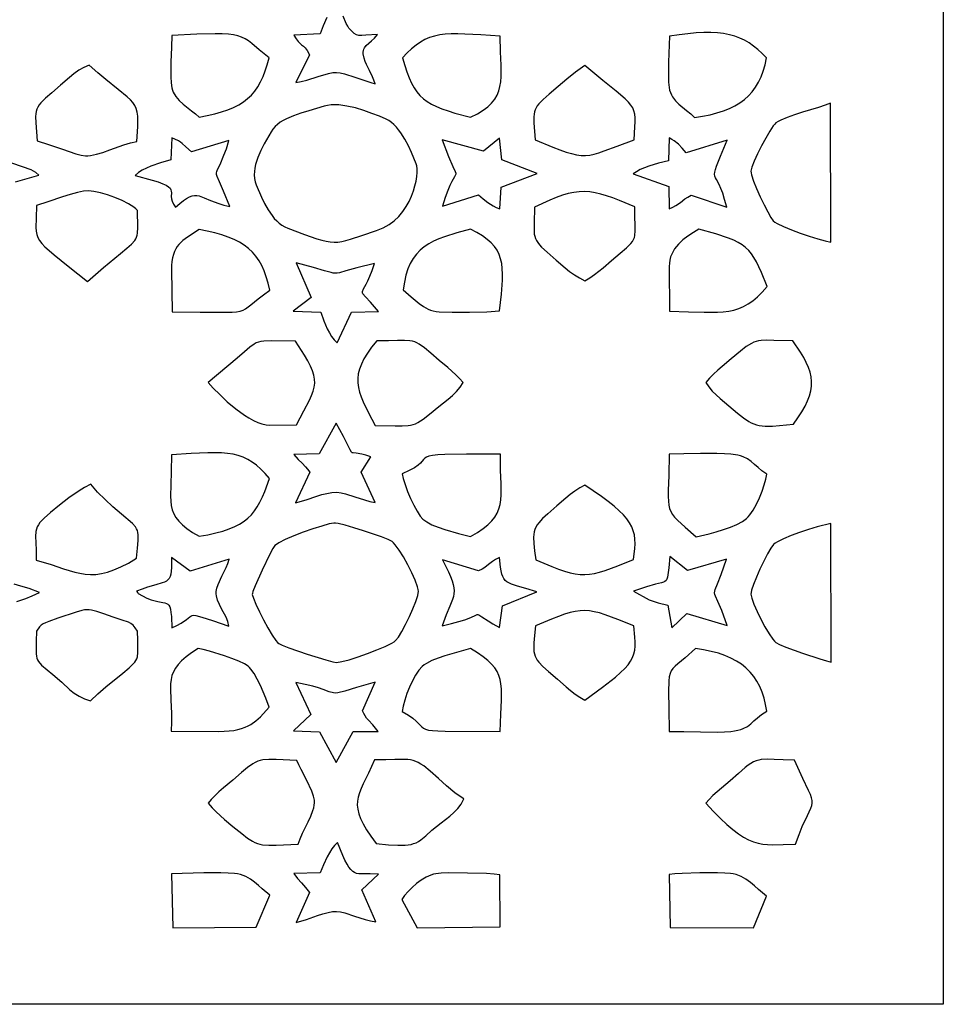
# Model space of a CAD drawing. Extents: x -93 to 93, y -124 to 124.
# Drawn here: x 63 to 93, y -124 to -91 of the extents above; entities that cross this region are included whole.
import ezdxf

# ---------------------------------------------------------------- set-up
doc = ezdxf.new("R2010")
doc.units = 0
doc.layers.add('PAGE_18', color=18, linetype='CONTINUOUS')

msp = doc.modelspace()

# ---------------------------------------------------------------- linework, layer by layer
at = {"layer": 'PAGE_18'}
for points in [[(36.248, -9.866), (93.475, -9.866), (93.475, -124.293), (36.248, -124.293)], [(85.164, -94.643), (85.432, -94.603), (85.682, -94.554), (85.914, -94.496), (86.13, -94.429), (86.329, -94.351), (86.512, -94.262), (86.68, -94.162), (86.833, -94.05), (86.971, -93.926), (87.094, -93.788), (87.205, -93.637), (87.302, -93.472), (87.386, -93.292), (87.459, -93.097), (87.519, -92.886), (87.568, -92.658), (87.426, -92.511), (87.283, -92.378), (87.138, -92.261), (86.99, -92.157), (86.837, -92.068), (86.676, -91.992), (86.507, -91.93), (86.328, -91.88), (86.137, -91.844), (85.933, -91.821), (85.713, -91.809), (85.476, -91.81), (85.221, -91.823), (84.945, -91.846), (84.648, -91.881), (84.327, -91.927), (84.294, -92.798), (84.292, -93.266), (84.299, -93.472), (84.315, -93.644), (84.332, -93.732), (84.357, -93.814), (84.389, -93.89), (84.429, -93.96), (84.525, -94.088), (84.64, -94.203), (84.901, -94.417), (85.035, -94.526)], [(68.612, -94.633), (68.884, -94.582), (69.135, -94.525), (69.364, -94.461), (69.573, -94.391), (69.764, -94.312), (69.937, -94.224), (70.093, -94.126), (70.234, -94.017), (70.361, -93.897), (70.475, -93.764), (70.577, -93.618), (70.668, -93.458), (70.75, -93.283), (70.823, -93.092), (70.89, -92.884), (70.95, -92.658), (70.622, -92.382), (70.373, -92.171), (70.261, -92.088), (70.151, -92.018), (70.034, -91.962), (69.906, -91.918), (69.76, -91.885), (69.59, -91.862), (69.388, -91.85), (69.151, -91.846), (68.539, -91.861), (67.705, -91.902), (67.688, -92.294), (67.671, -92.796), (67.669, -93.289), (67.679, -93.494), (67.699, -93.652), (67.72, -93.729), (67.75, -93.804), (67.835, -93.944), (67.946, -94.075), (68.075, -94.197), (68.355, -94.423), (68.49, -94.529)], [(75.409, -92.658), (75.481, -92.905), (75.553, -93.125), (75.629, -93.321), (75.708, -93.496), (75.794, -93.651), (75.887, -93.789), (75.991, -93.911), (76.107, -94.019), (76.236, -94.116), (76.381, -94.203), (76.544, -94.283), (76.725, -94.358), (76.929, -94.428), (77.155, -94.498), (77.685, -94.64), (77.909, -94.524), (78.098, -94.407), (78.256, -94.287), (78.384, -94.164), (78.487, -94.037), (78.566, -93.903), (78.624, -93.762), (78.665, -93.612), (78.69, -93.452), (78.703, -93.28), (78.702, -92.897), (78.685, -92.451), (78.672, -91.932), (78.03, -91.887), (77.491, -91.857), (77.255, -91.852), (77.038, -91.854), (76.838, -91.867), (76.652, -91.89), (76.478, -91.927), (76.315, -91.977), (76.158, -92.043), (76.007, -92.126), (75.859, -92.228), (75.711, -92.349), (75.562, -92.492)], [(63.205, -95.429), (63.584, -95.546), (64.049, -95.711), (64.495, -95.861), (64.678, -95.91), (64.817, -95.932), (64.899, -95.931), (64.987, -95.921), (65.184, -95.878), (65.401, -95.813), (65.63, -95.733), (66.099, -95.566), (66.324, -95.496), (66.533, -95.446), (66.561, -94.949), (66.566, -94.759), (66.561, -94.6), (66.545, -94.465), (66.515, -94.35), (66.469, -94.247), (66.404, -94.151), (66.319, -94.056), (66.21, -93.955), (65.913, -93.713), (65.495, -93.376), (65.235, -93.157), (64.938, -92.897), (64.761, -92.974), (64.593, -93.071), (64.433, -93.184), (64.278, -93.307), (63.98, -93.571), (63.688, -93.825), (63.479, -94.003), (63.329, -94.155), (63.274, -94.227), (63.23, -94.298), (63.197, -94.371), (63.174, -94.448), (63.159, -94.53), (63.151, -94.62), (63.154, -94.83)], [(79.841, -95.397), (80.431, -95.639), (80.669, -95.73), (80.876, -95.803), (81.058, -95.857), (81.222, -95.894), (81.374, -95.913), (81.519, -95.915), (81.663, -95.902), (81.812, -95.872), (81.972, -95.827), (82.15, -95.768), (82.581, -95.607), (83.152, -95.393), (83.175, -94.964), (83.18, -94.798), (83.179, -94.657), (83.167, -94.536), (83.141, -94.428), (83.099, -94.329), (83.038, -94.233), (82.955, -94.135), (82.846, -94.028), (82.541, -93.769), (82.1, -93.412), (81.499, -92.913), (81.19, -93.133), (80.899, -93.369), (80.61, -93.617), (80.308, -93.872), (80.107, -94.043), (79.964, -94.187), (79.911, -94.255), (79.87, -94.321), (79.839, -94.389), (79.816, -94.461), (79.802, -94.538), (79.795, -94.622), (79.798, -94.821)], [(72.793, -94.273), (72.275, -94.428), (72.015, -94.505), (71.764, -94.591), (71.531, -94.69), (71.424, -94.747), (71.324, -94.809), (71.232, -94.878), (71.149, -94.953), (71.076, -95.037), (71.015, -95.129), (70.787, -95.533), (70.674, -95.756), (70.576, -95.986), (70.502, -96.221), (70.477, -96.338), (70.462, -96.454), (70.457, -96.569), (70.465, -96.683), (70.486, -96.794), (70.522, -96.901), (70.693, -97.308), (70.797, -97.523), (70.915, -97.733), (71.05, -97.929), (71.125, -98.02), (71.205, -98.104), (71.29, -98.18), (71.381, -98.247), (71.478, -98.304), (71.581, -98.35), (72.132, -98.557), (72.543, -98.702), (72.71, -98.752), (72.859, -98.787), (72.995, -98.809), (73.124, -98.816), (73.25, -98.811), (73.38, -98.792), (73.519, -98.761), (73.673, -98.717), (74.046, -98.595), (74.542, -98.427), (74.655, -98.386), (74.761, -98.339), (74.957, -98.229), (75.131, -98.099), (75.285, -97.953), (75.418, -97.795), (75.533, -97.627), (75.63, -97.455), (75.711, -97.279), (75.775, -97.105), (75.825, -96.935), (75.86, -96.772), (75.883, -96.621), (75.894, -96.484), (75.894, -96.365), (75.884, -96.267), (75.865, -96.194), (75.709, -95.815), (75.605, -95.595), (75.486, -95.372), (75.351, -95.158), (75.278, -95.059), (75.202, -94.967), (75.122, -94.884), (75.039, -94.811), (74.952, -94.75), (74.862, -94.703), (74.64, -94.608), (74.387, -94.509), (74.116, -94.413), (73.834, -94.329), (73.551, -94.264), (73.412, -94.242), (73.277, -94.228), (73.146, -94.223), (73.021, -94.228), (72.903, -94.245)], [(89.714, -98.813), (89.711, -94.172), (89.53, -94.239), (89.303, -94.312), (88.776, -94.47), (88.509, -94.556), (88.261, -94.644), (88.047, -94.736), (87.959, -94.782), (87.885, -94.829), (87.845, -94.868), (87.796, -94.928), (87.677, -95.106), (87.543, -95.338), (87.404, -95.6), (87.272, -95.865), (87.161, -96.111), (87.082, -96.311), (87.048, -96.441), (87.051, -96.494), (87.068, -96.569), (87.134, -96.771), (87.234, -97.022), (87.355, -97.295), (87.485, -97.565), (87.61, -97.807), (87.718, -97.994), (87.796, -98.102), (87.849, -98.146), (87.925, -98.193), (88.134, -98.297), (88.399, -98.407), (88.695, -98.517), (88.999, -98.619), (89.287, -98.707), (89.533, -98.774)], [(67.667, -96.059), (67.32, -96.166), (66.998, -96.276), (66.851, -96.339), (66.714, -96.409), (66.589, -96.49), (66.477, -96.584), (67.044, -96.738), (67.245, -96.803), (67.4, -96.861), (67.514, -96.915), (67.593, -96.965), (67.644, -97.014), (67.672, -97.063), (67.684, -97.113), (67.686, -97.167), (67.683, -97.291), (67.691, -97.364), (67.713, -97.447), (67.754, -97.541), (67.822, -97.648), (67.965, -97.525), (68.088, -97.428), (68.196, -97.354), (68.291, -97.302), (68.377, -97.27), (68.457, -97.256), (68.534, -97.257), (68.612, -97.271), (68.781, -97.332), (68.992, -97.422), (69.269, -97.524), (69.441, -97.575), (69.64, -97.623), (69.431, -97.114), (69.291, -96.801), (69.214, -96.618), (69.198, -96.556), (69.196, -96.503), (69.207, -96.45), (69.231, -96.39), (69.316, -96.214), (69.444, -95.911), (69.523, -95.692), (69.611, -95.417), (68.36, -95.795), (68.173, -95.629), (68.052, -95.518), (67.993, -95.472), (67.921, -95.427), (67.702, -95.324)], [(78.115, -95.769), (76.734, -95.396), (76.948, -95.957), (77.091, -96.285), (77.168, -96.457), (77.184, -96.507), (77.185, -96.547), (77.145, -96.632), (77.054, -96.789), (76.992, -96.917), (76.918, -97.092), (76.835, -97.322), (76.741, -97.617), (77.944, -97.238), (78.105, -97.362), (78.26, -97.489), (78.344, -97.55), (78.437, -97.606), (78.542, -97.656), (78.664, -97.697), (78.701, -96.976), (79.909, -96.525), (78.721, -96.066), (78.651, -95.338)], [(84.296, -96.093), (83.965, -96.174), (83.641, -96.273), (83.49, -96.33), (83.351, -96.392), (83.226, -96.46), (83.119, -96.534), (84.3, -96.958), (84.322, -97.706), (84.439, -97.65), (84.535, -97.595), (84.69, -97.486), (84.843, -97.371), (84.937, -97.309), (85.05, -97.244), (86.238, -97.643), (86.17, -97.384), (86.105, -97.178), (86.043, -97.017), (85.986, -96.892), (85.895, -96.722), (85.863, -96.66), (85.842, -96.604), (85.834, -96.545), (85.84, -96.476), (85.862, -96.389), (85.9, -96.276), (86.036, -95.939), (86.258, -95.403), (84.883, -95.83), (84.75, -95.678), (84.623, -95.545), (84.483, -95.431), (84.403, -95.38), (84.314, -95.333)], [(63.175, -97.588), (63.167, -98.013), (63.162, -98.32), (63.169, -98.444), (63.189, -98.554), (63.224, -98.656), (63.279, -98.757), (63.358, -98.86), (63.463, -98.972), (63.6, -99.098), (63.771, -99.243), (64.233, -99.614), (64.88, -100.127), (65.416, -99.663), (65.984, -99.194), (66.202, -99.016), (66.358, -98.88), (66.462, -98.764), (66.497, -98.708), (66.523, -98.649), (66.542, -98.584), (66.553, -98.511), (66.562, -98.33), (66.556, -97.752), (66.501, -97.698), (66.431, -97.643), (66.253, -97.533), (66.037, -97.425), (65.798, -97.325), (65.552, -97.237), (65.313, -97.167), (65.096, -97.118), (64.916, -97.097), (64.753, -97.11), (64.545, -97.153), (64.307, -97.219), (64.054, -97.299), (63.558, -97.466)], [(79.823, -97.641), (79.806, -98.183), (79.801, -98.38), (79.812, -98.545), (79.828, -98.62), (79.851, -98.691), (79.884, -98.761), (79.928, -98.831), (79.984, -98.903), (80.053, -98.978), (80.238, -99.145), (80.545, -99.414), (80.839, -99.674), (80.99, -99.796), (81.149, -99.909), (81.317, -100.013), (81.499, -100.104), (81.669, -100.007), (81.826, -99.902), (82.114, -99.675), (82.39, -99.433), (82.68, -99.187), (82.892, -99.009), (83.037, -98.862), (83.087, -98.796), (83.125, -98.73), (83.153, -98.664), (83.171, -98.594), (83.185, -98.435), (83.181, -98.235), (83.171, -97.976), (83.168, -97.64), (82.66, -97.423), (82.436, -97.336), (82.227, -97.264), (82.031, -97.206), (81.845, -97.164), (81.665, -97.138), (81.488, -97.127), (81.312, -97.132), (81.133, -97.154), (80.947, -97.192), (80.753, -97.247), (80.546, -97.319), (80.325, -97.409)], [(67.69, -99.745), (67.711, -101.14), (68.653, -101.152), (69.298, -101.161), (69.717, -101.154), (69.864, -101.141), (69.982, -101.119), (70.081, -101.086), (70.168, -101.041), (70.346, -100.908), (70.59, -100.706), (70.759, -100.574), (70.972, -100.421), (70.919, -100.188), (70.858, -99.974), (70.788, -99.778), (70.707, -99.598), (70.616, -99.435), (70.512, -99.286), (70.395, -99.15), (70.265, -99.028), (70.119, -98.917), (69.958, -98.817), (69.781, -98.727), (69.585, -98.646), (69.372, -98.572), (69.139, -98.506), (68.886, -98.445), (68.612, -98.389), (68.225, -98.646), (68.067, -98.765), (67.998, -98.827), (67.935, -98.893), (67.879, -98.965), (67.83, -99.043), (67.788, -99.13), (67.753, -99.227), (67.726, -99.335), (67.706, -99.457), (67.694, -99.593)], [(75.434, -100.409), (75.701, -100.641), (75.83, -100.757), (75.963, -100.868), (76.105, -100.968), (76.261, -101.05), (76.346, -101.084), (76.437, -101.111), (76.533, -101.132), (76.637, -101.145), (77.063, -101.161), (77.644, -101.159), (78.224, -101.141), (78.646, -101.112), (78.71, -100.554), (78.746, -100.087), (78.75, -99.883), (78.742, -99.697), (78.722, -99.526), (78.686, -99.369), (78.635, -99.224), (78.565, -99.088), (78.476, -98.961), (78.366, -98.84), (78.234, -98.723), (78.077, -98.608), (77.895, -98.494), (77.685, -98.379), (77.225, -98.504), (76.812, -98.635), (76.623, -98.707), (76.447, -98.786), (76.284, -98.875), (76.133, -98.974), (75.996, -99.087), (75.873, -99.215), (75.763, -99.36), (75.668, -99.524), (75.587, -99.709), (75.521, -99.917), (75.47, -100.15)], [(84.317, -99.634), (84.329, -101.122), (84.96, -101.143), (85.487, -101.161), (85.928, -101.161), (86.124, -101.149), (86.306, -101.126), (86.478, -101.089), (86.641, -101.038), (86.799, -100.97), (86.954, -100.882), (87.108, -100.773), (87.264, -100.641), (87.424, -100.484), (87.592, -100.299), (87.398, -99.833), (87.313, -99.642), (87.231, -99.475), (87.15, -99.329), (87.065, -99.201), (86.973, -99.09), (86.872, -98.992), (86.758, -98.906), (86.627, -98.827), (86.477, -98.754), (86.303, -98.683), (85.874, -98.541), (85.313, -98.379), (85.125, -98.492), (84.945, -98.611), (84.776, -98.74), (84.626, -98.881), (84.559, -98.958), (84.499, -99.038), (84.446, -99.124), (84.402, -99.214), (84.366, -99.31), (84.339, -99.412), (84.323, -99.52)], [(72.355, -100.661), (71.755, -101.124), (72.675, -101.159), (72.777, -101.444), (72.895, -101.716), (72.964, -101.843), (73.04, -101.964), (73.126, -102.076), (73.222, -102.179), (73.708, -101.156), (74.601, -101.134), (74.342, -100.826), (74.174, -100.645), (74.087, -100.542), (74.07, -100.505), (74.069, -100.469), (74.109, -100.38), (74.197, -100.225), (74.255, -100.108), (74.32, -99.957), (74.392, -99.766), (74.469, -99.529), (73.884, -99.673), (73.52, -99.776), (73.304, -99.837), (73.229, -99.853), (73.163, -99.857), (73.096, -99.851), (73.02, -99.835), (72.804, -99.769), (72.44, -99.659), (71.853, -99.504)], [(68.911, -103.51), (69.081, -103.694), (69.3, -103.913), (69.555, -104.149), (69.836, -104.384), (70.13, -104.598), (70.279, -104.692), (70.427, -104.774), (70.572, -104.842), (70.713, -104.893), (70.849, -104.926), (70.979, -104.937), (71.865, -104.917), (72.111, -104.459), (72.299, -104.096), (72.369, -103.941), (72.422, -103.797), (72.457, -103.661), (72.474, -103.529), (72.471, -103.397), (72.448, -103.26), (72.403, -103.115), (72.337, -102.958), (72.249, -102.785), (72.136, -102.592), (71.838, -102.128), (71.02, -102.111), (70.775, -102.121), (70.679, -102.135), (70.596, -102.155), (70.521, -102.184), (70.45, -102.221), (70.303, -102.328), (70.124, -102.483), (69.879, -102.696)], [(74.494, -104.944), (75.164, -104.952), (75.399, -104.956), (75.592, -104.947), (75.678, -104.934), (75.761, -104.913), (75.842, -104.884), (75.924, -104.846), (76.102, -104.733), (76.311, -104.565), (76.624, -104.311), (76.931, -104.065), (77.075, -103.938), (77.209, -103.805), (77.33, -103.663), (77.436, -103.51), (77.316, -103.373), (77.19, -103.245), (76.921, -103.006), (76.638, -102.774), (76.35, -102.529), (76.141, -102.348), (75.97, -102.226), (75.892, -102.183), (75.816, -102.151), (75.739, -102.127), (75.658, -102.112), (75.473, -102.099), (75.241, -102.101), (74.939, -102.109), (74.546, -102.11), (74.376, -102.329), (74.234, -102.531), (74.12, -102.718), (74.033, -102.894), (73.969, -103.059), (73.929, -103.218), (73.911, -103.371), (73.913, -103.523), (73.934, -103.674), (73.972, -103.829), (74.027, -103.988), (74.097, -104.154), (74.275, -104.52)], [(85.542, -103.51), (85.641, -103.657), (85.756, -103.795), (85.883, -103.923), (86.019, -104.046), (86.311, -104.284), (86.605, -104.527), (86.802, -104.69), (86.975, -104.811), (87.059, -104.857), (87.143, -104.894), (87.229, -104.923), (87.32, -104.944), (87.525, -104.965), (87.774, -104.962), (88.469, -104.905), (88.62, -104.691), (88.749, -104.49), (88.855, -104.302), (88.94, -104.123), (89.004, -103.952), (89.047, -103.788), (89.07, -103.628), (89.074, -103.471), (89.058, -103.316), (89.023, -103.16), (88.97, -103.001), (88.899, -102.839), (88.811, -102.67), (88.706, -102.494), (88.447, -102.112), (87.811, -102.099), (87.582, -102.095), (87.391, -102.104), (87.305, -102.117), (87.223, -102.136), (87.143, -102.164), (87.062, -102.2), (86.892, -102.305), (86.698, -102.46), (86.384, -102.72), (86.083, -102.967), (85.939, -103.092), (85.801, -103.223), (85.668, -103.361)], [(72.623, -105.888), (71.779, -105.919), (71.927, -106.086), (72.051, -106.203), (72.172, -106.323), (72.239, -106.401), (72.313, -106.499), (71.836, -107.531), (72.195, -107.426), (72.541, -107.307), (72.71, -107.254), (72.877, -107.212), (73.043, -107.185), (73.209, -107.178), (73.357, -107.193), (73.507, -107.225), (73.815, -107.324), (74.142, -107.434), (74.314, -107.48), (74.492, -107.513), (74.032, -106.506), (74.352, -105.989), (74.18, -105.935), (74.044, -105.9), (73.857, -105.87), (73.755, -105.861), (73.724, -105.853), (73.7, -105.837), (73.654, -105.762), (73.58, -105.6), (73.44, -105.315), (73.197, -104.871)], [(68.612, -108.649), (68.906, -108.594), (69.169, -108.535), (69.405, -108.472), (69.615, -108.402), (69.802, -108.325), (69.967, -108.241), (70.114, -108.147), (70.244, -108.043), (70.36, -107.928), (70.464, -107.8), (70.558, -107.659), (70.645, -107.504), (70.726, -107.334), (70.805, -107.147), (70.964, -106.721), (70.818, -106.549), (70.674, -106.4), (70.532, -106.272), (70.388, -106.165), (70.24, -106.076), (70.086, -106.004), (69.923, -105.948), (69.75, -105.906), (69.563, -105.878), (69.36, -105.861), (69.14, -105.854), (68.899, -105.856), (68.347, -105.882), (67.685, -105.926), (67.683, -106.478), (67.666, -106.932), (67.657, -107.308), (67.664, -107.472), (67.682, -107.623), (67.714, -107.764), (67.765, -107.896), (67.836, -108.023), (67.931, -108.146), (68.053, -108.268), (68.205, -108.391), (68.39, -108.517)], [(75.4, -106.563), (75.43, -106.72), (75.492, -106.92), (75.578, -107.146), (75.679, -107.381), (75.788, -107.608), (75.897, -107.811), (75.998, -107.971), (76.083, -108.072), (76.218, -108.169), (76.392, -108.26), (76.596, -108.345), (76.818, -108.424), (77.277, -108.558), (77.685, -108.657), (77.912, -108.52), (78.103, -108.389), (78.261, -108.261), (78.39, -108.133), (78.492, -108.004), (78.57, -107.871), (78.627, -107.733), (78.666, -107.588), (78.69, -107.432), (78.702, -107.266), (78.7, -106.889), (78.685, -106.441), (78.679, -105.905), (77.545, -105.905), (76.823, -105.917), (76.585, -105.928), (76.412, -105.946), (76.29, -105.969), (76.208, -105.998), (76.151, -106.035), (76.107, -106.08), (76.008, -106.198), (75.927, -106.272), (75.807, -106.357), (75.635, -106.453)], [(85.22, -108.668), (85.648, -108.567), (85.888, -108.5), (86.131, -108.423), (86.364, -108.339), (86.578, -108.249), (86.761, -108.154), (86.901, -108.057), (86.958, -108.003), (87.014, -107.936), (87.127, -107.772), (87.235, -107.576), (87.335, -107.363), (87.422, -107.143), (87.494, -106.929), (87.546, -106.733), (87.575, -106.569), (87.416, -106.456), (87.285, -106.347), (87.17, -106.243), (87.057, -106.147), (86.935, -106.061), (86.789, -105.99), (86.704, -105.961), (86.608, -105.936), (86.377, -105.901), (86.161, -105.887), (85.914, -105.88), (85.363, -105.882), (84.804, -105.894), (84.315, -105.902), (84.302, -106.614), (84.288, -107.122), (84.287, -107.315), (84.292, -107.475), (84.306, -107.61), (84.332, -107.724), (84.371, -107.824), (84.426, -107.917), (84.499, -108.009), (84.593, -108.106), (84.852, -108.34)], [(64.993, -106.91), (64.789, -107.02), (64.601, -107.133), (64.262, -107.367), (63.952, -107.608), (63.647, -107.855), (63.435, -108.037), (63.356, -108.116), (63.292, -108.191), (63.243, -108.263), (63.206, -108.334), (63.18, -108.407), (63.163, -108.483), (63.151, -108.652), (63.157, -108.859), (63.168, -109.12), (63.172, -109.451), (63.665, -109.595), (64.085, -109.732), (64.457, -109.845), (64.633, -109.886), (64.807, -109.913), (64.983, -109.925), (65.163, -109.92), (65.351, -109.894), (65.55, -109.845), (65.764, -109.772), (65.996, -109.671), (66.249, -109.541), (66.526, -109.378), (66.56, -109.042), (66.581, -108.79), (66.58, -108.602), (66.57, -108.525), (66.552, -108.457), (66.525, -108.394), (66.489, -108.335), (66.384, -108.215), (66.02, -107.904), (65.736, -107.663), (65.469, -107.423), (65.222, -107.175)], [(81.499, -106.935), (81.327, -107.03), (81.165, -107.136), (81.01, -107.251), (80.86, -107.373), (80.565, -107.631), (80.261, -107.895), (80.088, -108.05), (79.957, -108.196), (79.907, -108.269), (79.866, -108.343), (79.834, -108.42), (79.81, -108.5), (79.795, -108.586), (79.786, -108.677), (79.79, -108.885), (79.818, -109.133), (79.866, -109.431), (80.397, -109.656), (80.621, -109.743), (80.823, -109.813), (81.008, -109.866), (81.179, -109.902), (81.342, -109.922), (81.5, -109.927), (81.658, -109.916), (81.821, -109.89), (81.991, -109.849), (82.175, -109.793), (82.598, -109.638), (83.125, -109.429), (83.169, -109.061), (83.177, -108.897), (83.172, -108.745), (83.153, -108.602), (83.119, -108.464), (83.067, -108.331), (82.995, -108.2), (82.903, -108.068), (82.786, -107.933), (82.645, -107.793), (82.477, -107.645), (82.28, -107.488), (82.053, -107.319)], [(70.389, -110.597), (70.426, -110.721), (70.51, -110.921), (70.628, -111.171), (70.767, -111.443), (70.914, -111.712), (71.055, -111.952), (71.179, -112.135), (71.23, -112.197), (71.272, -112.236), (71.388, -112.291), (71.607, -112.375), (72.222, -112.587), (72.844, -112.78), (73.075, -112.841), (73.205, -112.862), (73.377, -112.837), (73.625, -112.773), (73.923, -112.68), (74.242, -112.568), (74.554, -112.447), (74.833, -112.328), (75.05, -112.22), (75.127, -112.174), (75.177, -112.135), (75.27, -112.017), (75.385, -111.829), (75.512, -111.593), (75.64, -111.332), (75.757, -111.07), (75.854, -110.828), (75.918, -110.63), (75.934, -110.554), (75.939, -110.498), (75.929, -110.426), (75.906, -110.337), (75.828, -110.119), (75.717, -109.865), (75.583, -109.597), (75.438, -109.337), (75.295, -109.107), (75.164, -108.928), (75.107, -108.865), (75.058, -108.823), (74.929, -108.759), (74.707, -108.67), (74.104, -108.46), (73.783, -108.36), (73.491, -108.278), (73.257, -108.223), (73.171, -108.21), (73.111, -108.207), (72.953, -108.237), (72.711, -108.304), (72.414, -108.4), (72.092, -108.514), (71.775, -108.636), (71.491, -108.758), (71.271, -108.868), (71.194, -108.917), (71.144, -108.959), (71.078, -109.06), (70.976, -109.25), (70.718, -109.78), (70.485, -110.309), (70.413, -110.498), (70.394, -110.56)], [(89.713, -108.218), (89.256, -108.337), (88.971, -108.423), (88.675, -108.52), (88.39, -108.624), (88.136, -108.73), (87.935, -108.832), (87.86, -108.88), (87.806, -108.926), (87.717, -109.046), (87.604, -109.237), (87.477, -109.478), (87.349, -109.743), (87.231, -110.009), (87.134, -110.254), (87.07, -110.453), (87.053, -110.528), (87.048, -110.583), (87.078, -110.717), (87.15, -110.916), (87.255, -111.158), (87.38, -111.419), (87.517, -111.676), (87.653, -111.907), (87.778, -112.089), (87.833, -112.154), (87.881, -112.199), (88.003, -112.264), (88.209, -112.352), (88.769, -112.558), (89.346, -112.748), (89.573, -112.816), (89.724, -112.853)], [(69.603, -111.648), (69.569, -111.499), (69.512, -111.353), (69.365, -111.068), (69.291, -110.927), (69.23, -110.786), (69.191, -110.643), (69.181, -110.57), (69.181, -110.497), (69.2, -110.383), (69.244, -110.257), (69.373, -109.983), (69.515, -109.695), (69.573, -109.554), (69.613, -109.417), (68.311, -109.809), (67.69, -109.357), (67.687, -109.687), (67.679, -109.811), (67.665, -109.911), (67.643, -109.991), (67.613, -110.055), (67.572, -110.105), (67.519, -110.144), (67.454, -110.177), (67.374, -110.206), (67.167, -110.266), (66.887, -110.351), (66.716, -110.41), (66.523, -110.486), (66.568, -110.539), (66.581, -110.558), (66.722, -110.638), (66.872, -110.715), (67.006, -110.771), (67.229, -110.833), (67.398, -110.862), (67.465, -110.874), (67.521, -110.89), (67.567, -110.915), (67.605, -110.954), (67.634, -111.01), (67.657, -111.089), (67.673, -111.193), (67.685, -111.329), (67.697, -111.71), (67.874, -111.629), (68.011, -111.555), (68.194, -111.43), (68.3, -111.341), (68.341, -111.313), (68.384, -111.295), (68.435, -111.289), (68.501, -111.297), (68.707, -111.352), (69.056, -111.467)], [(76.742, -109.436), (76.942, -109.832), (77.013, -109.992), (77.066, -110.132), (77.103, -110.256), (77.124, -110.367), (77.131, -110.47), (77.125, -110.568), (77.106, -110.664), (77.077, -110.764), (76.99, -110.988), (76.871, -111.269), (76.731, -111.639), (77.045, -111.567), (77.295, -111.501), (77.488, -111.44), (77.633, -111.386), (77.812, -111.303), (77.898, -111.262), (77.928, -111.26), (77.959, -111.271), (78.059, -111.341), (78.265, -111.479), (78.428, -111.577), (78.643, -111.696), (78.746, -110.968), (79.894, -110.503), (79.533, -110.389), (79.255, -110.31), (79.047, -110.243), (78.965, -110.208), (78.897, -110.169), (78.84, -110.121), (78.794, -110.064), (78.757, -109.995), (78.727, -109.909), (78.703, -109.806), (78.683, -109.682), (78.652, -109.362), (78.519, -109.429), (78.42, -109.488), (78.283, -109.589), (78.154, -109.688), (78.064, -109.743), (77.944, -109.806)], [(86.25, -111.634), (86.073, -111.132), (85.944, -110.826), (85.865, -110.65), (85.844, -110.59), (85.836, -110.537), (85.84, -110.485), (85.858, -110.423), (85.931, -110.241), (86.057, -109.926), (86.235, -109.413), (84.93, -109.788), (84.343, -109.329), (84.302, -109.697), (84.275, -109.935), (84.261, -110.016), (84.241, -110.078), (84.213, -110.123), (84.175, -110.156), (84.123, -110.182), (84.055, -110.204), (83.856, -110.253), (83.555, -110.336), (83.36, -110.4), (83.13, -110.486), (83.647, -110.774), (83.95, -110.875), (84.268, -110.954), (84.41, -111.707), (84.907, -111.225)], [(63.177, -111.814), (63.172, -112.15), (63.166, -112.399), (63.17, -112.582), (63.179, -112.656), (63.194, -112.721), (63.218, -112.781), (63.251, -112.838), (63.352, -112.953), (63.728, -113.269), (64.023, -113.528), (64.298, -113.777), (64.444, -113.89), (64.603, -113.992), (64.78, -114.081), (64.983, -114.152), (65.225, -113.915), (65.497, -113.681), (66.069, -113.219), (66.272, -113.05), (66.412, -112.916), (66.463, -112.856), (66.501, -112.798), (66.53, -112.739), (66.55, -112.677), (66.569, -112.537), (66.569, -112.359), (66.561, -112.124), (66.556, -111.814), (66.481, -111.704), (66.409, -111.622), (66.334, -111.563), (66.251, -111.519), (66.042, -111.448), (65.74, -111.35), (65.431, -111.24), (65.2, -111.161), (65.02, -111.116), (64.939, -111.106), (64.861, -111.104), (64.782, -111.11), (64.698, -111.125), (64.501, -111.179), (63.898, -111.39), (63.59, -111.498), (63.485, -111.54), (63.404, -111.579), (63.34, -111.621), (63.285, -111.671)], [(79.852, -111.646), (79.816, -111.96), (79.794, -112.211), (79.791, -112.412), (79.799, -112.499), (79.815, -112.579), (79.838, -112.653), (79.87, -112.723), (79.911, -112.792), (79.963, -112.86), (80.099, -113.003), (80.285, -113.166), (80.584, -113.427), (80.873, -113.684), (81.02, -113.807), (81.172, -113.923), (81.331, -114.03), (81.499, -114.126), (82.087, -113.696), (82.524, -113.352), (82.692, -113.205), (82.831, -113.07), (82.942, -112.943), (83.028, -112.821), (83.092, -112.702), (83.137, -112.581), (83.165, -112.455), (83.178, -112.322), (83.179, -112.177), (83.172, -112.017), (83.139, -111.641), (82.602, -111.427), (82.173, -111.269), (81.987, -111.212), (81.816, -111.171), (81.654, -111.144), (81.496, -111.134), (81.338, -111.139), (81.175, -111.161), (81.004, -111.199), (80.819, -111.254), (80.616, -111.326), (80.39, -111.415)], [(69.269, -115.171), (69.454, -115.167), (69.622, -115.155), (69.773, -115.135), (69.91, -115.108), (70.034, -115.074), (70.146, -115.034), (70.249, -114.987), (70.342, -114.935), (70.509, -114.815), (70.66, -114.678), (70.957, -114.361), (70.843, -114.056), (70.659, -113.638), (70.554, -113.428), (70.447, -113.239), (70.344, -113.086), (70.296, -113.029), (70.251, -112.987), (70.126, -112.911), (69.94, -112.826), (69.711, -112.735), (69.458, -112.645), (68.956, -112.488), (68.744, -112.432), (68.583, -112.397), (68.363, -112.546), (68.18, -112.683), (68.03, -112.812), (67.911, -112.935), (67.819, -113.056), (67.752, -113.179), (67.705, -113.305), (67.676, -113.439), (67.661, -113.584), (67.657, -113.742), (67.669, -114.113), (67.686, -114.576), (67.688, -114.851), (67.681, -115.158)], [(77.685, -112.401), (77.286, -112.511), (76.826, -112.644), (76.6, -112.72), (76.391, -112.804), (76.211, -112.897), (76.134, -112.947), (76.069, -112.999), (75.956, -113.123), (75.846, -113.287), (75.741, -113.479), (75.644, -113.689), (75.558, -113.907), (75.486, -114.123), (75.431, -114.326), (75.394, -114.505), (75.603, -114.627), (75.757, -114.733), (75.867, -114.825), (75.945, -114.902), (76.054, -115.021), (76.108, -115.064), (76.176, -115.098), (76.272, -115.124), (76.406, -115.142), (76.59, -115.155), (76.837, -115.164), (78.676, -115.171), (78.692, -114.591), (78.711, -114.124), (78.714, -113.925), (78.711, -113.747), (78.697, -113.585), (78.671, -113.437), (78.629, -113.299), (78.569, -113.17), (78.489, -113.046), (78.386, -112.924), (78.256, -112.802), (78.098, -112.676), (77.909, -112.543)], [(84.322, -115.172), (84.808, -115.179), (85.366, -115.19), (85.915, -115.192), (86.161, -115.185), (86.374, -115.17), (86.502, -115.154), (86.613, -115.133), (86.709, -115.107), (86.793, -115.076), (86.931, -115.003), (87.045, -114.916), (87.15, -114.819), (87.263, -114.715), (87.402, -114.607), (87.582, -114.498), (87.54, -114.269), (87.486, -114.055), (87.419, -113.854), (87.34, -113.667), (87.247, -113.493), (87.141, -113.332), (87.019, -113.185), (86.883, -113.05), (86.732, -112.927), (86.564, -112.817), (86.38, -112.719), (86.178, -112.633), (85.96, -112.559), (85.722, -112.496), (85.467, -112.444), (85.192, -112.403), (84.848, -112.708), (84.604, -112.911), (84.514, -112.992), (84.442, -113.069), (84.388, -113.149), (84.348, -113.239), (84.321, -113.347), (84.305, -113.478), (84.297, -113.842), (84.308, -114.388)], [(74.494, -113.519), (73.869, -113.708), (73.478, -113.826), (73.246, -113.883), (73.167, -113.89), (73.099, -113.885), (72.96, -113.844), (72.755, -113.767), (72.604, -113.717), (72.408, -113.662), (72.158, -113.603), (71.844, -113.54), (72.347, -114.606), (71.766, -115.156), (72.634, -115.189), (73.197, -116.206), (73.763, -115.172), (74.59, -115.171), (74.413, -114.949), (74.27, -114.793), (74.21, -114.724), (74.157, -114.653), (74.111, -114.575), (74.07, -114.481)], [(68.916, -117.572), (69.051, -117.724), (69.187, -117.863), (69.46, -118.114), (69.742, -118.348), (70.036, -118.585), (70.23, -118.736), (70.399, -118.845), (70.479, -118.885), (70.56, -118.916), (70.644, -118.941), (70.733, -118.958), (70.937, -118.974), (71.192, -118.972), (71.926, -118.936), (71.988, -118.756), (72.07, -118.571), (72.259, -118.191), (72.346, -118.003), (72.416, -117.818), (72.442, -117.728), (72.46, -117.639), (72.468, -117.553), (72.467, -117.469), (72.439, -117.333), (72.381, -117.173), (72.211, -116.812), (72.022, -116.449), (71.941, -116.286), (71.881, -116.144), (71.186, -116.106), (70.943, -116.104), (70.745, -116.122), (70.657, -116.142), (70.573, -116.169), (70.491, -116.205), (70.408, -116.25), (70.232, -116.374), (70.026, -116.548), (69.734, -116.797), (69.423, -117.058), (69.273, -117.19), (69.135, -117.321), (69.015, -117.449)], [(74.529, -118.923), (74.939, -118.958), (75.255, -118.977), (75.5, -118.976), (75.602, -118.966), (75.694, -118.948), (75.778, -118.923), (75.859, -118.89), (75.937, -118.847), (76.016, -118.795), (76.187, -118.659), (76.393, -118.476), (76.698, -118.231), (76.992, -118.005), (77.128, -117.885), (77.253, -117.752), (77.365, -117.599), (77.414, -117.513), (77.459, -117.421), (77.3, -117.324), (77.152, -117.22), (76.878, -116.991), (76.613, -116.747), (76.334, -116.495), (76.117, -116.323), (76.022, -116.26), (75.933, -116.209), (75.848, -116.171), (75.764, -116.143), (75.679, -116.124), (75.59, -116.113), (75.393, -116.107), (75.153, -116.114), (74.853, -116.122), (74.472, -116.12), (74.27, -116.568), (74.097, -116.926), (74.027, -117.082), (73.97, -117.227), (73.928, -117.364), (73.903, -117.499), (73.896, -117.635), (73.91, -117.775), (73.947, -117.923), (74.007, -118.083), (74.094, -118.26), (74.209, -118.456), (74.353, -118.676)], [(85.546, -117.572), (85.801, -117.847), (86.034, -118.083), (86.248, -118.285), (86.446, -118.453), (86.631, -118.592), (86.804, -118.704), (86.97, -118.791), (87.131, -118.858), (87.288, -118.905), (87.446, -118.936), (87.606, -118.954), (87.771, -118.961), (88.129, -118.955), (88.54, -118.94), (88.657, -118.617), (88.763, -118.354), (88.936, -117.978), (89.05, -117.739), (89.083, -117.649), (89.099, -117.568), (89.097, -117.485), (89.076, -117.392), (89.036, -117.281), (88.974, -117.142), (88.786, -116.747), (88.505, -116.134), (88.126, -116.122), (87.827, -116.106), (87.59, -116.1), (87.395, -116.113), (87.307, -116.13), (87.221, -116.156), (87.137, -116.193), (87.05, -116.241), (86.959, -116.302), (86.861, -116.378), (86.636, -116.579), (86.356, -116.824), (86.061, -117.069), (85.78, -117.318), (85.655, -117.444)], [(74.603, -119.941), (74.332, -119.932), (74.119, -119.937), (73.949, -119.932), (73.876, -119.918), (73.809, -119.891), (73.744, -119.85), (73.682, -119.791), (73.619, -119.711), (73.554, -119.607), (73.486, -119.476), (73.412, -119.315), (73.239, -118.889), (73.14, -118.988), (73.05, -119.101), (72.969, -119.226), (72.894, -119.358), (72.764, -119.635), (72.654, -119.903), (71.773, -119.919), (71.905, -120.084), (72.039, -120.235), (72.172, -120.389), (72.302, -120.56), (71.855, -121.557), (72.198, -121.453), (72.568, -121.327), (72.749, -121.271), (72.919, -121.225), (73.072, -121.195), (73.203, -121.187), (73.334, -121.203), (73.481, -121.239), (73.807, -121.346), (74.161, -121.461), (74.342, -121.507), (74.521, -121.538), (74.053, -120.471)], [(70.973, -120.647), (70.72, -120.431), (70.596, -120.318), (70.466, -120.208), (70.326, -120.107), (70.17, -120.022), (70.085, -119.986), (69.994, -119.957), (69.896, -119.934), (69.791, -119.919), (69.589, -119.904), (69.342, -119.897), (68.768, -119.9), (67.694, -119.93), (67.74, -121.735), (70.519, -121.716)], [(75.897, -121.733), (78.67, -121.704), (78.659, -119.96), (78.473, -119.941), (78.215, -119.925), (77.583, -119.904), (76.953, -119.903), (76.699, -119.912), (76.517, -119.929), (76.439, -119.945), (76.359, -119.971), (76.197, -120.044), (76.036, -120.142), (75.879, -120.26), (75.731, -120.389), (75.595, -120.525), (75.477, -120.66), (75.38, -120.789)], [(87.564, -120.673), (87.305, -120.451), (87.171, -120.333), (87.031, -120.219), (86.882, -120.114), (86.722, -120.025), (86.55, -119.958), (86.458, -119.935), (86.363, -119.92), (86.179, -119.907), (85.935, -119.899), (85.346, -119.901), (84.753, -119.921), (84.505, -119.937), (84.316, -119.956), (84.354, -121.728), (87.131, -121.737)]]:
    msp.add_lwpolyline(points, close=True, dxfattribs=at)
for points in [[(72.885, -91.309), (72.759, -91.579), (72.652, -91.855), (71.778, -91.891), (71.854, -92.024), (71.921, -92.113), (72.038, -92.217), (72.096, -92.262), (72.156, -92.322), (72.224, -92.412), (72.302, -92.548), (71.844, -93.482), (72.026, -93.445), (72.215, -93.396), (72.592, -93.28), (72.935, -93.18), (73.081, -93.149), (73.204, -93.14), (73.324, -93.155), (73.471, -93.191), (73.818, -93.302), (74.179, -93.428), (74.346, -93.481), (74.492, -93.52), (74.453, -93.401), (74.407, -93.288), (74.304, -93.076), (74.202, -92.873), (74.159, -92.772), (74.123, -92.669), (74.094, -92.525), (74.093, -92.466), (74.101, -92.413), (74.115, -92.365), (74.137, -92.322), (74.197, -92.244), (74.368, -92.09), (74.468, -91.996), (74.569, -91.877), (74.18, -91.897), (74.05, -91.905), (73.949, -91.902), (73.866, -91.883), (73.79, -91.84), (73.71, -91.767), (73.615, -91.657), (73.577, -91.596), (73.53, -91.503), (73.424, -91.259)], [(62.478, -96.797), (63.261, -96.571), (63.156, -96.485), (63.003, -96.4), (62.065, -96.072)], [(62.525, -110.823), (62.659, -110.783), (62.828, -110.724), (63.035, -110.641), (63.286, -110.529), (62.935, -110.397), (62.653, -110.31), (62.432, -110.243)]]:
    msp.add_lwpolyline(points, dxfattribs=at)

doc.saveas('drawing.dxf')
